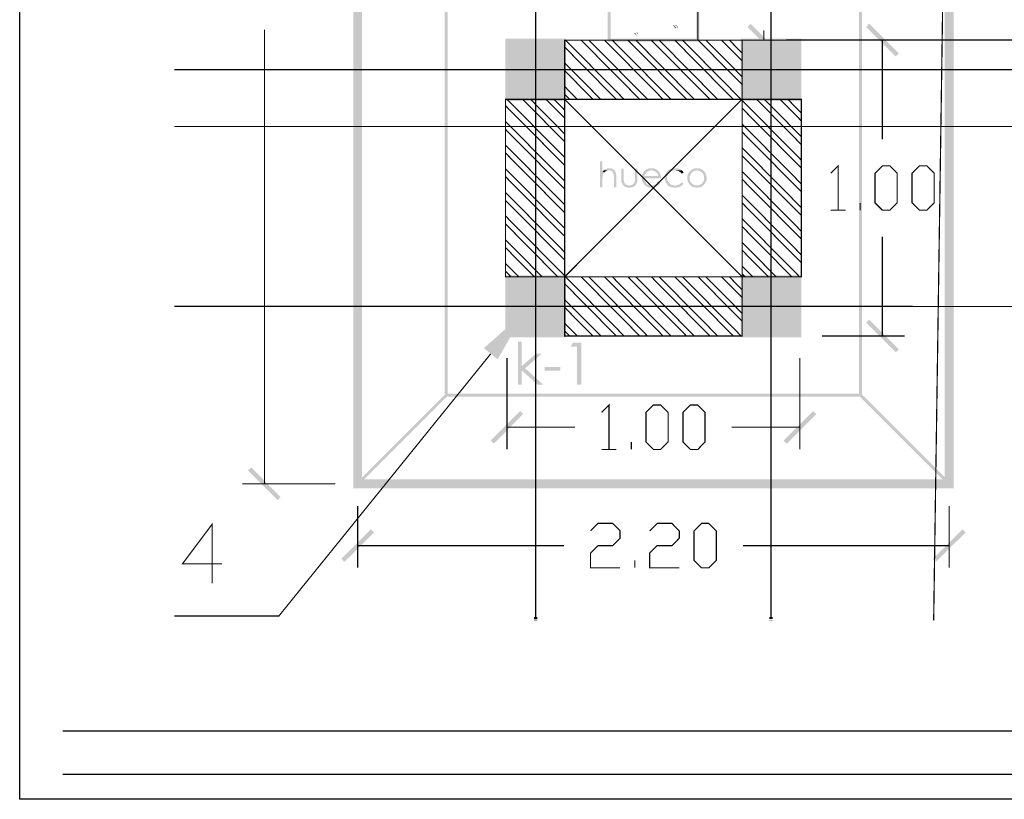
# Model space of a CAD drawing. Units: millimetres. Extents: x 2486 to 3011, y 1223 to 1268.
# Drawn here: x 2561 to 2588, y 1223 to 1244 of the extents above; entities that cross this region are included whole.
import ezdxf

# ---------------------------------------------------------------- set-up
doc = ezdxf.new("R2010")
doc.units = ezdxf.units.MM
for name, color, linetype in [('A-MRGN', 7, 'Continuous'), ('H', 7, 'Continuous'), ('P', 7, 'Continuous')]:
    doc.layers.add(name, color=color, linetype=linetype)

msp = doc.modelspace()

# ---------------------------------------------------------------- hatches: boundary and pattern name
at = {"layer": 'H', "linetype": 'Continuous'}
for points in [[(2570.551, 1231.634), (2570.551, 1259.187), (2570.792, 1231.875), (2570.551, 1231.634)], [(2570.792, 1231.875), (2570.551, 1259.187), (2570.792, 1258.946), (2570.792, 1231.875)], [(2586.857, 1231.634), (2586.616, 1258.946), (2586.857, 1259.187), (2586.857, 1231.634)], [(2586.857, 1231.634), (2586.616, 1231.875), (2586.616, 1258.946), (2586.857, 1231.634)], [(2573.038, 1234.125), (2573.038, 1256.695), (2573.119, 1234.204), (2573.038, 1234.125)], [(2573.119, 1234.204), (2573.038, 1256.695), (2573.119, 1256.615), (2573.119, 1234.204)], [(2584.366, 1234.125), (2584.285, 1256.615), (2584.366, 1256.695), (2584.366, 1234.125)], [(2584.366, 1234.125), (2584.285, 1234.204), (2584.285, 1256.615), (2584.366, 1234.125)], [(2577.539, 1243.842), (2577.458, 1247.057), (2577.539, 1246.977), (2577.539, 1243.842)], [(2577.458, 1243.761), (2577.458, 1247.057), (2577.539, 1243.842), (2577.458, 1243.761)], [(2579.95, 1243.761), (2579.87, 1246.977), (2579.95, 1247.057), (2579.95, 1243.761)], [(2579.95, 1243.761), (2579.87, 1243.842), (2579.87, 1246.977), (2579.95, 1243.761)], [(2582.147, 1243.442), (2581.257, 1244.161), (2581.345, 1244.246), (2582.147, 1243.442)], [(2582.062, 1243.359), (2581.257, 1244.161), (2582.147, 1243.442), (2582.062, 1243.359)], [(2585.369, 1243.446), (2584.48, 1244.163), (2584.565, 1244.251), (2585.369, 1243.446)], [(2585.284, 1243.361), (2584.48, 1244.163), (2585.369, 1243.446), (2585.284, 1243.361)], [(2574.766, 1242.235), (2574.685, 1243.842), (2574.766, 1243.761), (2574.766, 1242.235)], [(2574.685, 1242.155), (2574.685, 1243.842), (2574.766, 1242.235), (2574.685, 1242.155)], [(2574.766, 1243.761), (2574.685, 1243.842), (2576.334, 1243.842), (2574.766, 1243.761)], [(2574.766, 1243.761), (2576.334, 1243.842), (2576.254, 1243.761), (2574.766, 1243.761)], [(2576.334, 1242.155), (2576.254, 1243.761), (2576.334, 1243.842), (2576.334, 1242.155)], [(2576.334, 1242.155), (2576.254, 1242.235), (2576.254, 1243.761), (2576.334, 1242.155)], [(2577.458, 1243.761), (2577.539, 1243.842), (2579.87, 1243.842), (2577.458, 1243.761)], [(2577.458, 1243.761), (2579.87, 1243.842), (2579.95, 1243.761), (2577.458, 1243.761)], [(2581.074, 1242.155), (2581.074, 1243.842), (2581.152, 1242.235), (2581.074, 1242.155)], [(2581.152, 1242.235), (2581.074, 1243.842), (2581.152, 1243.761), (2581.152, 1242.235)], [(2581.152, 1243.761), (2581.074, 1243.842), (2582.723, 1243.842), (2581.152, 1243.761)], [(2581.152, 1243.761), (2582.723, 1243.842), (2582.643, 1243.761), (2581.152, 1243.761)], [(2582.723, 1242.155), (2582.643, 1243.761), (2582.723, 1243.842), (2582.723, 1242.155)], [(2582.723, 1242.155), (2582.643, 1242.235), (2582.643, 1243.761), (2582.723, 1242.155)], [(2574.685, 1242.155), (2574.766, 1242.235), (2576.254, 1242.235), (2574.685, 1242.155)], [(2574.685, 1242.155), (2576.254, 1242.235), (2576.334, 1242.155), (2574.685, 1242.155)], [(2581.074, 1242.155), (2582.643, 1242.235), (2582.723, 1242.155), (2581.074, 1242.155)], [(2581.074, 1242.155), (2581.152, 1242.235), (2582.643, 1242.235), (2581.074, 1242.155)], [(2577.255, 1239.808), (2577.255, 1240.51), (2577.32, 1240.51), (2577.32, 1240.224), (2577.378, 1240.217), (2577.365, 1240.204), (2577.349, 1240.181), (2577.329, 1240.13), (2577.32, 1240.049), (2577.32, 1239.994), (2577.32, 1239.808), (2577.255, 1239.808)], [(2577.378, 1240.217), (2577.32, 1240.224), (2577.331, 1240.242), (2577.36, 1240.269), (2577.476, 1240.269), (2577.45, 1240.264), (2577.398, 1240.235), (2577.378, 1240.217)], [(2577.63, 1239.808), (2577.63, 1240.049), (2577.63, 1240.087), (2577.624, 1240.164), (2577.606, 1240.213), (2577.586, 1240.237), (2577.557, 1240.257), (2577.519, 1240.266), (2577.496, 1240.269), (2577.36, 1240.269), (2577.374, 1240.282), (2577.398, 1240.3), (2577.45, 1240.32), (2577.483, 1240.327), (2577.528, 1240.327), (2577.546, 1240.324), (2577.572, 1240.318), (2577.61, 1240.3), (2577.642, 1240.275), (2577.664, 1240.246), (2577.684, 1240.195), (2577.695, 1240.114), (2577.698, 1240.07), (2577.698, 1239.808), (2577.63, 1239.808)], [(2578.051, 1239.795), (2577.988, 1239.801), (2577.934, 1239.819), (2577.89, 1239.855), (2577.856, 1239.902), (2577.836, 1239.96), (2577.827, 1240.032), (2577.829, 1240.072), (2577.829, 1240.315), (2577.892, 1240.315), (2577.892, 1240.054), (2577.894, 1240.011), (2577.908, 1239.942), (2577.932, 1239.904), (2577.957, 1239.884), (2578.006, 1239.864), (2578.051, 1239.86), (2578.203, 1239.848), (2578.187, 1239.835), (2578.174, 1239.828), (2578.158, 1239.817), (2578.12, 1239.806), (2578.051, 1239.795)], [(2578.203, 1239.848), (2578.051, 1239.86), (2578.069, 1239.86), (2578.093, 1239.864), (2578.131, 1239.877), (2578.158, 1239.898), (2578.18, 1239.922), (2578.198, 1239.967), (2578.205, 1240.038), (2578.203, 1240.081), (2578.203, 1240.315), (2578.27, 1240.315), (2578.27, 1240.043), (2578.267, 1239.991), (2578.249, 1239.913), (2578.223, 1239.869), (2578.203, 1239.848)], [(2578.482, 1239.855), (2578.46, 1239.875), (2578.422, 1239.927), (2578.399, 1239.987), (2578.388, 1240.047), (2578.388, 1240.081), (2578.393, 1240.099), (2578.462, 1240.112), (2578.839, 1240.112), (2578.835, 1240.134), (2578.824, 1240.161), (2578.79, 1240.208), (2578.746, 1240.242), (2578.692, 1240.262), (2578.663, 1240.266), (2578.65, 1240.266), (2578.815, 1240.271), (2578.842, 1240.244), (2578.857, 1240.228), (2578.882, 1240.19), (2578.906, 1240.119), (2578.909, 1240.076), (2578.909, 1240.056), (2578.455, 1240.056), (2578.455, 1240.036), (2578.462, 1239.998), (2578.491, 1239.936), (2578.54, 1239.886), (2578.605, 1239.86), (2578.643, 1239.855), (2578.482, 1239.855)], [(2578.393, 1240.099), (2578.395, 1240.117), (2578.406, 1240.159), (2578.448, 1240.235), (2578.511, 1240.293), (2578.591, 1240.324), (2578.636, 1240.327), (2578.685, 1240.327), (2578.717, 1240.32), (2578.775, 1240.3), (2578.801, 1240.282), (2578.815, 1240.271), (2578.65, 1240.266), (2578.616, 1240.264), (2578.558, 1240.244), (2578.509, 1240.206), (2578.473, 1240.155), (2578.464, 1240.123), (2578.462, 1240.112), (2578.393, 1240.099)], [(2579.112, 1239.848), (2579.076, 1239.882), (2579.029, 1239.956), (2579.007, 1240.034), (2579.014, 1240.114), (2579.041, 1240.188), (2579.092, 1240.253), (2579.159, 1240.3), (2579.242, 1240.324), (2579.289, 1240.327), (2579.331, 1240.327), (2579.365, 1240.322), (2579.427, 1240.298), (2579.458, 1240.282), (2579.467, 1240.273), (2579.289, 1240.269), (2579.239, 1240.262), (2579.159, 1240.228), (2579.105, 1240.17), (2579.076, 1240.101), (2579.076, 1240.025), (2579.103, 1239.956), (2579.155, 1239.898), (2579.235, 1239.86), (2579.286, 1239.855), (2579.289, 1239.855), (2579.112, 1239.848)], [(2579.472, 1240.177), (2579.458, 1240.193), (2579.443, 1240.21), (2579.407, 1240.235), (2579.367, 1240.255), (2579.322, 1240.264), (2579.3, 1240.266), (2579.289, 1240.269), (2579.467, 1240.273), (2579.483, 1240.26), (2579.496, 1240.248), (2579.523, 1240.208), (2579.472, 1240.177)], [(2579.715, 1239.855), (2579.684, 1239.886), (2579.642, 1239.956), (2579.622, 1240.032), (2579.624, 1240.108), (2579.648, 1240.179), (2579.689, 1240.244), (2579.749, 1240.293), (2579.825, 1240.322), (2579.87, 1240.327), (2579.908, 1240.327), (2579.926, 1240.324), (2579.957, 1240.32), (2580.013, 1240.295), (2580.042, 1240.277), (2580.055, 1240.269), (2579.885, 1240.266), (2579.838, 1240.26), (2579.767, 1240.226), (2579.718, 1240.17), (2579.691, 1240.101), (2579.689, 1240.027), (2579.711, 1239.96), (2579.758, 1239.902), (2579.829, 1239.864), (2579.874, 1239.857), (2579.885, 1239.857), (2579.715, 1239.855)], [(2579.881, 1239.795), (2579.78, 1239.815), (2579.729, 1239.844), (2579.715, 1239.855), (2579.885, 1239.857), (2579.932, 1239.862), (2580.004, 1239.895), (2580.055, 1239.951), (2580.08, 1240.018), (2580.082, 1240.09), (2580.06, 1240.159), (2580.013, 1240.217), (2579.941, 1240.257), (2579.896, 1240.266), (2579.885, 1240.266), (2580.055, 1240.269), (2580.068, 1240.255), (2580.08, 1240.244), (2580.115, 1240.197), (2580.149, 1240.099), (2580.147, 1240.005), (2580.111, 1239.92), (2580.053, 1239.853), (2579.975, 1239.808), (2579.881, 1239.795)], [(2578.654, 1239.793), (2578.571, 1239.806), (2578.52, 1239.828), (2578.495, 1239.844), (2578.482, 1239.855), (2578.647, 1239.855), (2578.676, 1239.857), (2578.728, 1239.871), (2578.772, 1239.895), (2578.81, 1239.933), (2578.828, 1239.96), (2578.839, 1239.978), (2578.893, 1239.949), (2578.884, 1239.931), (2578.871, 1239.904), (2578.83, 1239.862), (2578.786, 1239.831), (2578.734, 1239.808), (2578.654, 1239.793)], [(2579.277, 1239.795), (2579.172, 1239.815), (2579.13, 1239.839), (2579.112, 1239.848), (2579.289, 1239.855), (2579.34, 1239.86), (2579.409, 1239.886), (2579.449, 1239.918), (2579.465, 1239.938), (2579.472, 1239.947), (2579.523, 1239.911), (2579.512, 1239.895), (2579.496, 1239.875), (2579.456, 1239.842), (2579.385, 1239.808), (2579.277, 1239.795)], [(2574.763, 1235.81), (2574.685, 1237.417), (2574.763, 1237.337), (2574.763, 1235.81)], [(2574.685, 1235.73), (2574.685, 1237.417), (2574.763, 1235.81), (2574.685, 1235.73)], [(2574.763, 1237.337), (2574.685, 1237.417), (2576.332, 1237.417), (2574.763, 1237.337)], [(2574.763, 1237.337), (2576.332, 1237.417), (2576.254, 1237.337), (2574.763, 1237.337)], [(2576.332, 1235.73), (2576.254, 1237.337), (2576.332, 1237.417), (2576.332, 1235.73)], [(2576.332, 1235.73), (2576.254, 1235.81), (2576.254, 1237.337), (2576.332, 1235.73)], [(2581.074, 1235.73), (2581.074, 1237.417), (2581.152, 1235.81), (2581.074, 1235.73)], [(2581.152, 1235.81), (2581.074, 1237.417), (2581.152, 1237.337), (2581.152, 1235.81)], [(2581.152, 1237.337), (2581.074, 1237.417), (2582.723, 1237.417), (2581.152, 1237.337)], [(2581.152, 1237.337), (2582.723, 1237.417), (2582.643, 1237.337), (2581.152, 1237.337)], [(2582.723, 1235.73), (2582.643, 1237.337), (2582.723, 1237.417), (2582.723, 1235.73)], [(2582.723, 1235.73), (2582.643, 1235.81), (2582.643, 1237.337), (2582.723, 1235.73)], [(2574.473, 1235.135), (2574.097, 1235.439), (2575.195, 1236.409), (2574.473, 1235.135)], [(2585.369, 1235.41), (2584.48, 1236.13), (2584.565, 1236.213), (2585.369, 1235.41)], [(2585.284, 1235.325), (2584.48, 1236.13), (2585.369, 1235.41), (2585.284, 1235.325)], [(2574.685, 1235.73), (2574.763, 1235.81), (2576.254, 1235.81), (2574.685, 1235.73)], [(2574.685, 1235.73), (2576.254, 1235.81), (2576.332, 1235.73), (2574.685, 1235.73)], [(2575.023, 1234.452), (2575.023, 1235.62), (2575.13, 1235.62), (2575.13, 1234.952), (2575.219, 1234.892), (2575.13, 1234.832), (2575.13, 1234.452), (2575.023, 1234.452)], [(2576.632, 1234.452), (2576.632, 1235.477), (2576.453, 1235.477), (2576.52, 1235.591), (2576.746, 1235.591), (2576.746, 1234.452), (2576.632, 1234.452)], [(2581.074, 1235.73), (2582.643, 1235.81), (2582.723, 1235.73), (2581.074, 1235.73)], [(2581.074, 1235.73), (2581.152, 1235.81), (2582.643, 1235.81), (2581.074, 1235.73)], [(2575.219, 1234.892), (2575.13, 1234.952), (2575.521, 1235.294), (2575.68, 1235.294), (2575.219, 1234.892)], [(2575.557, 1234.452), (2575.13, 1234.832), (2575.219, 1234.892), (2575.706, 1234.452), (2575.557, 1234.452)], [(2575.751, 1234.832), (2575.751, 1234.925), (2576.176, 1234.925), (2576.176, 1234.832), (2575.751, 1234.832)], [(2570.699, 1231.723), (2570.643, 1231.783), (2573.052, 1234.192), (2570.699, 1231.723)], [(2570.699, 1231.723), (2573.052, 1234.192), (2573.11, 1234.134), (2570.699, 1231.723)], [(2573.038, 1234.125), (2584.285, 1234.204), (2584.366, 1234.125), (2573.038, 1234.125)], [(2573.038, 1234.125), (2573.119, 1234.204), (2584.285, 1234.204), (2573.038, 1234.125)], [(2586.766, 1231.783), (2584.299, 1234.134), (2584.355, 1234.192), (2586.766, 1231.783)], [(2586.708, 1231.723), (2584.299, 1234.134), (2586.766, 1231.783), (2586.708, 1231.723)], [(2574.366, 1232.845), (2574.281, 1232.93), (2575.083, 1233.734), (2574.366, 1232.845)], [(2574.366, 1232.845), (2575.083, 1233.734), (2575.168, 1233.65), (2574.366, 1232.845)], [(2582.323, 1232.845), (2582.236, 1232.93), (2583.041, 1233.734), (2582.323, 1232.845)], [(2582.323, 1232.845), (2583.041, 1233.734), (2583.128, 1233.65), (2582.323, 1232.845)], [(2568.582, 1231.395), (2567.695, 1232.114), (2567.78, 1232.199), (2568.582, 1231.395)], [(2568.5, 1231.31), (2567.695, 1232.114), (2568.582, 1231.395), (2568.5, 1231.31)], [(2570.551, 1231.634), (2586.616, 1231.875), (2586.857, 1231.634), (2570.551, 1231.634)], [(2570.551, 1231.634), (2570.792, 1231.875), (2586.616, 1231.875), (2570.551, 1231.634)], [(2570.312, 1229.634), (2570.227, 1229.716), (2571.027, 1230.521), (2570.312, 1229.634)], [(2570.312, 1229.634), (2571.027, 1230.521), (2571.114, 1230.434), (2570.312, 1229.634)], [(2586.377, 1229.634), (2586.292, 1229.716), (2587.097, 1230.521), (2586.377, 1229.634)], [(2586.377, 1229.634), (2587.097, 1230.521), (2587.181, 1230.434), (2586.377, 1229.634)], [(2575.465, 1228.083), (2575.465, 1228.139), (2575.552, 1228.083), (2575.465, 1228.083)], [(2575.552, 1228.083), (2575.465, 1228.139), (2575.552, 1228.139), (2575.552, 1228.083)], [(2581.854, 1228.083), (2581.854, 1228.136), (2581.939, 1228.083), (2581.854, 1228.083)], [(2581.939, 1228.083), (2581.854, 1228.136), (2581.939, 1228.136), (2581.939, 1228.083)], [(2575.552, 1228.043), (2575.465, 1228.065), (2575.552, 1228.065), (2575.552, 1228.043)], [(2575.465, 1228.043), (2575.465, 1228.065), (2575.552, 1228.043), (2575.465, 1228.043)], [(2581.939, 1228.043), (2581.854, 1228.061), (2581.939, 1228.061), (2581.939, 1228.043)], [(2581.854, 1228.043), (2581.854, 1228.061), (2581.939, 1228.043), (2581.854, 1228.043)]]:
    msp.add_hatch(color=256, dxfattribs=at).paths.add_polyline_path(points)
at = {"layer": 'P', "true_color": 0xcd2027}
for points in [[(2574.725, 1242.195), (2574.725, 1243.802), (2576.294, 1242.195), (2574.725, 1242.195)], [(2576.294, 1242.195), (2574.725, 1243.802), (2576.294, 1243.802), (2576.294, 1242.195)], [(2581.114, 1242.195), (2581.114, 1243.802), (2582.683, 1242.195), (2581.114, 1242.195)], [(2582.683, 1242.195), (2581.114, 1243.802), (2582.683, 1243.802), (2582.683, 1242.195)], [(2574.725, 1235.77), (2574.725, 1237.377), (2576.292, 1235.77), (2574.725, 1235.77)], [(2576.292, 1235.77), (2574.725, 1237.377), (2576.294, 1237.377), (2576.292, 1235.77)], [(2581.114, 1235.77), (2581.114, 1237.377), (2582.683, 1235.77), (2581.114, 1235.77)], [(2582.683, 1235.77), (2581.114, 1237.377), (2582.683, 1237.377), (2582.683, 1235.77)]]:
    msp.add_hatch(color=242, dxfattribs=at).paths.add_polyline_path(points)

# ---------------------------------------------------------------- linework, layer by layer
at = {"layer": 'A-MRGN', "color": 12, "true_color": 0xd10000}
for p, q in [((2562.665, 1225.042), (2618.861, 1225.042)), ((2562.665, 1223.87), (2618.861, 1223.87)), ((2624.626, 1223.187), (2561.494, 1223.187))]:
    msp.add_line(p, q, dxfattribs=at)
msp.add_lwpolyline([(2561.494, 1223.187), (2561.494, 1264.797), (2624.626, 1264.797), (2624.626, 1223.187), (2561.494, 1223.187)], close=True, dxfattribs=at)
msp.add_lwpolyline([(2561.494, 1223.187), (2561.494, 1264.797), (2624.626, 1264.797), (2624.626, 1223.187), (2561.494, 1223.187)], close=True, dxfattribs=at)
at = {"layer": 'P'}
for points, const_width in [([(2586.813, 1262.144), (2586.314, 1228.043)], 0.0322), ([(2581.896, 1228.136), (2581.899, 1261.757)], 0.0322), ([(2588.875, 1247.024), (2579.908, 1247.017), (2579.908, 1243.804)], 0.0322), ([(2579.333, 1244.186), (2579.246, 1244.217)], 0.00532), ([(2579.284, 1244.114), (2579.246, 1244.215)], 0.00532), ([(2579.362, 1244.199), (2579.273, 1244.184)], 0.00532), ([(2579.353, 1244.114), (2579.273, 1244.184)], 0.00532), ([(2579.284, 1244.114), (2579.331, 1244.186)], 0.00532), ([(2579.353, 1244.114), (2579.362, 1244.199)], 0.00532), ([(2568.14, 1231.754), (2568.14, 1244.085)], 0.0322), ([(2578.265, 1243.918), (2578.18, 1243.987)], 0.00532), ([(2578.272, 1244.005), (2578.185, 1243.989)], 0.00532), ([(2578.265, 1243.918), (2578.272, 1244.005)], 0.00532), ([(2581.702, 1243.804), (2581.702, 1244.067)], 0.0322), ([(2576.294, 1243.804), (2576.294, 1242.197), (2581.112, 1242.197), (2581.112, 1243.804), (2576.294, 1243.804)], 0.0322), ([(2577.695, 1242.197), (2576.294, 1243.616)], 0.0322), ([(2577.908, 1242.197), (2576.319, 1243.804)], 0.0322), ([(2578.332, 1242.197), (2576.741, 1243.804)], 0.0322), ([(2578.545, 1242.197), (2576.953, 1243.804)], 0.0322), ([(2578.967, 1242.197), (2577.378, 1243.804)], 0.0322), ([(2579.179, 1242.197), (2577.588, 1243.804)], 0.0322), ([(2579.604, 1242.197), (2578.013, 1243.804)], 0.0322), ([(2579.814, 1242.197), (2578.225, 1243.804)], 0.0322), ([(2580.236, 1242.197), (2578.647, 1243.804)], 0.0322), ([(2580.448, 1242.197), (2578.86, 1243.804)], 0.0322), ([(2580.871, 1242.197), (2579.284, 1243.804)], 0.0322), ([(2581.083, 1242.197), (2579.496, 1243.804)], 0.0322), ([(2579.908, 1243.804), (2588.875, 1243.811)], 0.0322), ([(2581.112, 1242.597), (2579.919, 1243.804)], 0.0322), ([(2581.112, 1242.812), (2580.131, 1243.804)], 0.0322), ([(2580.511, 1243.804), (2582.303, 1243.804)], 0.0322), ([(2581.112, 1243.241), (2580.556, 1243.804)], 0.0322), ([(2581.112, 1243.455), (2580.766, 1243.804)], 0.0322), ([(2583.278, 1243.806), (2585.526, 1243.806)], 0.0322), ([(2584.922, 1243.806), (2584.922, 1241.113)], 0.0322), ([(2577.273, 1242.197), (2576.294, 1243.187)], 0.0322), ([(2577.061, 1242.197), (2576.294, 1242.975)], 0.0322), ([(2576.636, 1242.197), (2576.294, 1242.546)], 0.0322), ([(2576.426, 1242.197), (2576.294, 1242.331)], 0.0322), ([(2574.685, 1242.197), (2574.685, 1237.377), (2576.294, 1237.377), (2576.294, 1242.197), (2574.685, 1242.197)], 0.0322), ([(2576.294, 1240.403), (2574.685, 1242.027)], 0.0322), ([(2576.294, 1240.617), (2574.73, 1242.197)], 0.0322), ([(2576.294, 1241.046), (2575.154, 1242.197)], 0.0322), ([(2576.294, 1241.258), (2575.367, 1242.197)], 0.0322), ([(2576.294, 1241.688), (2575.789, 1242.197)], 0.0322), ([(2576.294, 1241.902), (2576.002, 1242.197)], 0.0322), ([(2576.294, 1237.377), (2581.112, 1242.197)], 0.0322), ([(2581.112, 1237.377), (2581.112, 1242.197), (2576.294, 1242.197), (2576.294, 1237.377), (2581.112, 1237.377)], 0.0322), ([(2576.294, 1242.197), (2581.112, 1237.377)], 0.0322), ([(2581.112, 1242.197), (2581.112, 1237.377), (2582.719, 1237.377), (2582.719, 1242.197), (2581.112, 1242.197)], 0.0322), ([(2582.719, 1240.546), (2581.112, 1242.17)], 0.0322), ([(2582.719, 1240.97), (2581.508, 1242.197)], 0.0322), ([(2582.719, 1241.185), (2581.718, 1242.197)], 0.0322), ([(2582.719, 1241.614), (2582.142, 1242.197)], 0.0322), ([(2582.719, 1241.828), (2582.355, 1242.197)], 0.0322), ([(2582.719, 1240.331), (2581.112, 1241.956)], 0.0322), ([(2565.693, 1241.46), (2588.875, 1241.46)], 0.0322), ([(2576.294, 1239.974), (2574.685, 1241.598)], 0.0322), ([(2582.719, 1239.902), (2581.112, 1241.527)], 0.0322), ([(2576.294, 1239.759), (2574.685, 1241.384)], 0.0322), ([(2582.719, 1239.688), (2581.112, 1241.312)], 0.0322), ([(2576.294, 1239.332), (2574.685, 1240.955)], 0.0322), ([(2576.294, 1239.118), (2574.685, 1240.742)], 0.0322), ([(2582.719, 1239.258), (2581.112, 1240.883)], 0.0322), ([(2582.719, 1239.046), (2581.112, 1240.668)], 0.0322), ([(2583.519, 1240.19), (2583.72, 1240.391), (2583.72, 1239.185)], 0.0322), ([(2584.922, 1239.185), (2584.721, 1239.386), (2584.721, 1240.19), (2584.922, 1240.391), (2585.123, 1240.391), (2585.324, 1240.19), (2585.324, 1239.386), (2585.123, 1239.185), (2584.922, 1239.185), (2584.922, 1239.185)], 0.0322), ([(2585.928, 1239.185), (2585.727, 1239.386), (2585.727, 1240.19), (2585.928, 1240.391), (2586.127, 1240.391), (2586.328, 1240.19), (2586.328, 1239.386), (2586.127, 1239.185), (2585.928, 1239.185), (2585.928, 1239.185)], 0.0322), ([(2576.294, 1238.689), (2574.685, 1240.313)], 0.0322), ([(2582.719, 1238.617), (2581.112, 1240.242)], 0.0322), ([(2576.294, 1238.474), (2574.685, 1240.099)], 0.0322), ([(2582.719, 1238.403), (2581.112, 1240.027)], 0.0322), ([(2576.294, 1238.045), (2574.685, 1239.67)], 0.0322), ([(2582.719, 1237.974), (2581.112, 1239.598)], 0.0322), ([(2576.294, 1237.831), (2574.685, 1239.455)], 0.0322), ([(2582.719, 1237.759), (2581.112, 1239.384)], 0.0322), ([(2584.319, 1239.185), (2584.319, 1239.386)], 0.0322), ([(2583.519, 1239.185), (2583.921, 1239.185)], 0.0322), ([(2576.294, 1237.404), (2574.685, 1239.031)], 0.0322), ([(2576.107, 1237.377), (2574.685, 1238.816)], 0.0322), ([(2582.674, 1237.377), (2581.112, 1238.955)], 0.0322), ([(2582.462, 1237.377), (2581.112, 1238.742)], 0.0322), ([(2575.682, 1237.377), (2574.685, 1238.387)], 0.0322), ([(2582.037, 1237.377), (2581.112, 1238.313)], 0.0322), ([(2584.922, 1235.772), (2584.922, 1238.463)], 0.0322), ([(2575.47, 1237.377), (2574.685, 1238.172)], 0.0322), ([(2581.825, 1237.377), (2581.112, 1238.099)], 0.0322), ([(2575.047, 1237.377), (2574.685, 1237.743)], 0.0322), ([(2574.835, 1237.377), (2574.685, 1237.529)], 0.0322), ([(2581.403, 1237.377), (2581.112, 1237.67)], 0.0322), ([(2581.19, 1237.377), (2581.112, 1237.455)], 0.0322), ([(2576.292, 1235.772), (2581.112, 1235.772), (2581.112, 1237.377), (2576.294, 1237.377), (2576.292, 1235.772), (2576.292, 1235.772)], 0.0322), ([(2577.693, 1235.772), (2576.294, 1237.189)], 0.0322), ([(2577.905, 1235.772), (2576.319, 1237.377)], 0.0322), ([(2578.33, 1235.772), (2576.741, 1237.377)], 0.0322), ([(2578.54, 1235.772), (2576.953, 1237.377)], 0.0322), ([(2578.965, 1235.772), (2577.378, 1237.377)], 0.0322), ([(2579.177, 1235.772), (2577.588, 1237.377)], 0.0322), ([(2579.599, 1235.772), (2578.013, 1237.377)], 0.0322), ([(2579.812, 1235.772), (2578.225, 1237.377)], 0.0322), ([(2580.236, 1235.772), (2578.647, 1237.377)], 0.0322), ([(2580.448, 1235.772), (2578.86, 1237.377)], 0.0322), ([(2580.871, 1235.772), (2579.284, 1237.377)], 0.0322), ([(2581.083, 1235.772), (2579.496, 1237.377)], 0.0322), ([(2581.112, 1236.17), (2579.919, 1237.377)], 0.0322), ([(2581.112, 1236.385), (2580.131, 1237.377)], 0.0322), ([(2581.112, 1236.814), (2580.556, 1237.377)], 0.0322), ([(2581.112, 1237.026), (2580.766, 1237.377)], 0.0322), ([(2577.273, 1235.772), (2576.294, 1236.76)], 0.0322), ([(2577.061, 1235.772), (2576.292, 1236.546)], 0.0322), ([(2576.636, 1235.772), (2576.292, 1236.117)], 0.0322), ([(2576.426, 1235.772), (2576.292, 1235.902)], 0.0322), ([(2583.284, 1235.772), (2585.526, 1235.772)], 0.0322), ([(2574.285, 1235.285), (2568.531, 1228.163), (2565.693, 1228.163)], 0.0322), ([(2574.725, 1235.169), (2574.725, 1232.689)], 0.0322), ([(2582.681, 1235.169), (2582.681, 1232.689)], 0.0322), ([(2577.298, 1233.694), (2577.499, 1233.895), (2577.499, 1232.689)], 0.0322), ([(2578.701, 1232.689), (2578.5, 1232.89), (2578.5, 1233.694), (2578.701, 1233.895), (2578.902, 1233.895), (2579.103, 1233.694), (2579.103, 1232.89), (2578.902, 1232.689), (2578.701, 1232.689), (2578.701, 1232.689)], 0.0322), ([(2579.707, 1232.689), (2579.505, 1232.89), (2579.505, 1233.694), (2579.707, 1233.895), (2579.908, 1233.895), (2580.106, 1233.694), (2580.106, 1232.89), (2579.908, 1232.689), (2579.707, 1232.689), (2579.707, 1232.689)], 0.0322), ([(2574.725, 1233.292), (2576.574, 1233.292)], 0.0322), ([(2582.681, 1233.292), (2580.831, 1233.292)], 0.0322), ([(2577.298, 1232.689), (2577.7, 1232.689)], 0.0322), ([(2578.102, 1232.689), (2578.102, 1232.89)], 0.0322), ([(2570.066, 1231.754), (2567.537, 1231.754)], 0.0322), ([(2570.67, 1231.151), (2570.67, 1229.475)], 0.0322), ([(2586.737, 1231.151), (2586.737, 1229.475)], 0.0322), ([(2566.987, 1229.582), (2565.914, 1229.582), (2566.719, 1230.655), (2566.719, 1229.048)], 0.0322), ([(2576.996, 1230.478), (2577.197, 1230.68), (2577.597, 1230.68), (2577.798, 1230.478), (2577.798, 1230.277), (2577.597, 1230.076), (2577.197, 1230.076), (2576.996, 1229.875), (2576.996, 1229.475), (2577.798, 1229.475)], 0.0322), ([(2578.603, 1230.478), (2578.804, 1230.68), (2579.206, 1230.68), (2579.405, 1230.478), (2579.405, 1230.277), (2579.206, 1230.076), (2578.804, 1230.076), (2578.603, 1229.875), (2578.603, 1229.475), (2579.405, 1229.475)], 0.0322), ([(2580.008, 1229.475), (2579.807, 1229.676), (2579.807, 1230.478), (2580.008, 1230.68), (2580.209, 1230.68), (2580.41, 1230.478), (2580.41, 1229.676), (2580.209, 1229.475), (2580.008, 1229.475), (2580.008, 1229.475)], 0.0322), ([(2570.67, 1230.076), (2576.272, 1230.076)], 0.0322), ([(2586.737, 1230.076), (2581.134, 1230.076)], 0.0322), ([(2578.2, 1229.475), (2578.2, 1229.676)], 0.0322), ([(2575.55, 1228.139), (2575.465, 1228.139)], 0.00266), ([(2581.852, 1228.136), (2581.939, 1228.136)], 0.00266)]:
    msp.add_lwpolyline(points, dxfattribs=dict(at, const_width=const_width))
at = {"layer": 'P', "color": 242, "true_color": 0xcd2027, "const_width": 0.0322}
for points in [[(2575.508, 1228.139), (2575.508, 1261.757)], [(2565.693, 1243.001), (2588.875, 1243.001)], [(2565.693, 1236.577), (2588.875, 1236.572)]]:
    msp.add_lwpolyline(points, dxfattribs=at)

doc.saveas('drawing.dxf')
